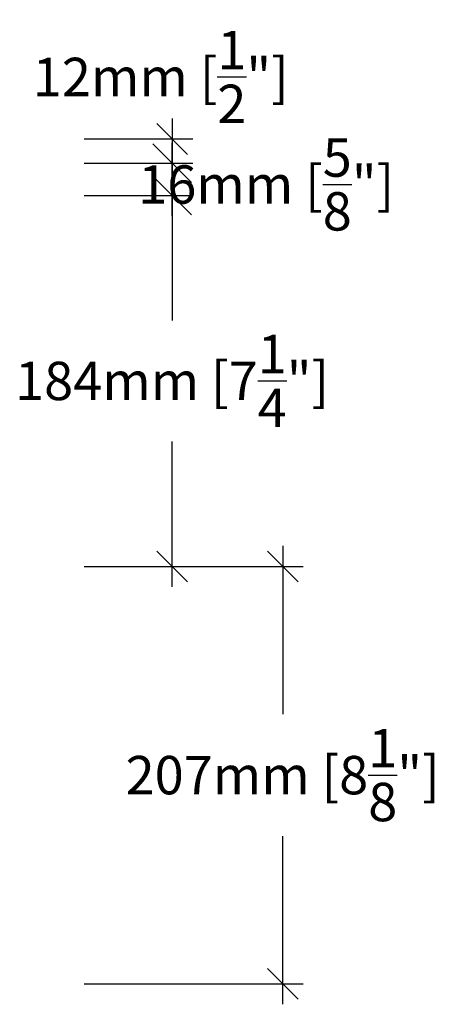
# Model space of a CAD drawing. Units: inches. Extents: x -113 to 35, y 18 to 82.
# Drawn here: x -113 to -105, y 54 to 74 of the extents above; entities that cross this region are included whole.
import ezdxf

# ---------------------------------------------------------------- set-up
doc = ezdxf.new("R2010")
doc.units = ezdxf.units.IN
doc.header["$MEASUREMENT"] = 0
doc.layers.add('LAYOUT DIM', color=7, linetype='Continuous')
doc.layers.add('TEXT', color=7, linetype='Continuous')
doc.styles.add('style1', font='arial.ttf')
doc.dimstyles.new('LAYOUT DIM', dxfattribs={"dimtxt": 0.75, "dimasz": 0.6, "dimexe": 0.4, "dimexo": 0.25, "dimgap": 0.2, "dimtad": 1, "dimtih": 1, "dimtoh": 1, "dimdec": 0, "dimlfac": 25.4, "dimzin": 0, "dimdsep": 46, "dimtxsty": 'style1', "dimblk": 'OBLIQUE', "dimcen": 0.09, "dimdle": 0.4, "dimadec": 0, "dimazin": 0, "dimtfac": 1, "dimtdec": 0, "dimtofl": 0, "dimtmove": 2, "dimatfit": 3, "dimfxl": 1, "dimtolj": 1, "dimtzin": 0, "dimarcsym": 0})
doc.dimstyles.new('Typical_detail Scale 1.5inch', dxfattribs={"dimtxt": 0.755, "dimasz": 0.755, "dimexe": 0.4, "dimexo": 0.25, "dimgap": 0.2, "dimtad": 1, "dimtih": 1, "dimtoh": 1, "dimdec": 3, "dimzin": 0, "dimdsep": 46, "dimlunit": 4, "dimtxsty": 'style1', "dimblk": 'OBLIQUE', "dimcen": 0.09, "dimdle": 0.4, "dimadec": 0, "dimazin": 0, "dimtfac": 1, "dimtdec": 3, "dimtofl": 0, "dimtmove": 2, "dimatfit": 3, "dimfxl": 1, "dimtolj": 1, "dimtzin": 0, "dimarcsym": 0})

# ---------------------------------------------------------------- blocks, each defined once
blk = doc.blocks.new('_Oblique')
at = {"color": 0, "lineweight": -2}
blk.add_line((-0.5, -0.5), (0.5, 0.5), dxfattribs=at)
blk = doc.blocks.new('*D5')
at = {"layer": 'DEFPOINTS', "color": 0, "transparency": 16777216}
for p in [(-111.877, 70.817), (-109.908, 70.817), (-111.877, 70.187)]:
    blk.add_point(p, dxfattribs=at)
at = {"layer": 'TEXT', "color": 0, "lineweight": -2, "transparency": 16777216}
for p, q in [((-109.908, 69.787), (-109.908, 71.217)), ((-111.627, 70.817), (-109.508, 70.817)), ((-111.627, 70.187), (-109.508, 70.187))]:
    blk.add_line(p, q, dxfattribs=at)
at = {"layer": 'TEXT', "color": 0, "lineweight": -2, "transparency": 16777216, "xscale": 0.755, "yscale": 0.755, "zscale": 0.755}
for p, rotation in [((-109.908, 70.817), 90), ((-109.908, 70.187), 270)]:
    blk.add_blockref('_Oblique', p, dxfattribs=dict(at, rotation=rotation))
blk = doc.blocks.new('*D7')
at = {"layer": 'DEFPOINTS', "color": 0, "transparency": 16777216}
for p in [(-111.877, 71.289), (-111.877, 70.817), (-109.908, 70.817)]:
    blk.add_point(p, dxfattribs=at)
at = {"layer": 'LAYOUT DIM', "color": 0, "lineweight": -2, "transparency": 16777216}
for p, q in [((-109.908, 71.689), (-109.908, 70.417)), ((-111.627, 71.289), (-109.508, 71.289)), ((-111.627, 70.817), (-109.508, 70.817))]:
    blk.add_line(p, q, dxfattribs=at)
at = {"layer": 'LAYOUT DIM', "color": 0, "lineweight": -2, "transparency": 16777216, "xscale": 0.6, "yscale": 0.6, "zscale": 0.6}
for p, rotation in [((-109.908, 71.289), 90), ((-109.908, 70.817), 270)]:
    blk.add_blockref('_Oblique', p, dxfattribs=dict(at, rotation=rotation))
at = {"layer": 'LAYOUT DIM', "color": 0, "transparency": 16777216, "insert": (-110.131, 72.5), "char_height": 0.75, "attachment_point": 5, "style": 'style1'}
blk.add_mtext('\\A1;12mm [{\\H1x;\\S1/2;}"]', dxfattribs=at)
blk = doc.blocks.new('*D8')
at = {"layer": 'DEFPOINTS', "color": 0, "transparency": 16777216}
for p in [(-111.877, 70.817), (-111.877, 70.187), (-109.908, 70.187)]:
    blk.add_point(p, dxfattribs=at)
at = {"layer": 'LAYOUT DIM', "color": 0, "lineweight": -2, "transparency": 16777216}
for p, q in [((-109.908, 71.217), (-109.908, 69.787)), ((-111.627, 70.817), (-109.508, 70.817)), ((-111.627, 70.187), (-109.508, 70.187))]:
    blk.add_line(p, q, dxfattribs=at)
at = {"layer": 'LAYOUT DIM', "color": 0, "lineweight": -2, "transparency": 16777216, "xscale": 0.6, "yscale": 0.6, "zscale": 0.6}
for p, rotation in [((-109.908, 70.817), 90), ((-109.908, 70.187), 270)]:
    blk.add_blockref('_Oblique', p, dxfattribs=dict(at, rotation=rotation))
at = {"layer": 'LAYOUT DIM', "color": 0, "transparency": 16777216, "insert": (-108.071, 70.401), "char_height": 0.75, "attachment_point": 5, "style": 'style1'}
blk.add_mtext('\\A1;16mm [{\\H1x;\\S5/8;}"]', dxfattribs=at)
blk = doc.blocks.new('*D9')
at = {"layer": 'DEFPOINTS', "color": 0, "transparency": 16777216}
for p in [(-111.877, 70.187), (-111.877, 62.943), (-109.91, 62.943)]:
    blk.add_point(p, dxfattribs=at)
at = {"layer": 'LAYOUT DIM', "color": 0, "lineweight": -2, "transparency": 16777216}
for p, q in [((-109.91, 70.587), (-109.91, 67.745)), ((-111.627, 70.187), (-109.51, 70.187)), ((-109.91, 62.543), (-109.91, 65.384)), ((-111.627, 62.943), (-109.51, 62.943))]:
    blk.add_line(p, q, dxfattribs=at)
at = {"layer": 'LAYOUT DIM', "color": 0, "lineweight": -2, "transparency": 16777216, "xscale": 0.6, "yscale": 0.6, "zscale": 0.6}
for p, rotation in [((-109.91, 70.187), 90), ((-109.91, 62.943), 270)]:
    blk.add_blockref('_Oblique', p, dxfattribs=dict(at, rotation=rotation))
at = {"layer": 'LAYOUT DIM', "color": 0, "transparency": 16777216, "insert": (-109.91, 66.565), "char_height": 0.75, "attachment_point": 5, "style": 'style1'}
blk.add_mtext('\\A1;184mm [7{\\H1x;\\S1/4;}"]', dxfattribs=at)
blk = doc.blocks.new('*D10')
at = {"layer": 'DEFPOINTS', "color": 0, "transparency": 16777216}
for p in [(-111.877, 62.943), (-107.75, 62.943), (-111.877, 54.793)]:
    blk.add_point(p, dxfattribs=at)
at = {"layer": 'LAYOUT DIM', "color": 0, "lineweight": -2, "transparency": 16777216}
for p, q in [((-107.75, 63.343), (-107.75, 60.056)), ((-111.627, 62.943), (-107.35, 62.943)), ((-107.75, 54.393), (-107.75, 57.679)), ((-111.627, 54.793), (-107.35, 54.793))]:
    blk.add_line(p, q, dxfattribs=at)
at = {"layer": 'LAYOUT DIM', "color": 0, "lineweight": -2, "transparency": 16777216, "xscale": 0.6, "yscale": 0.6, "zscale": 0.6}
for p, rotation in [((-107.75, 62.943), 90), ((-107.75, 54.793), 270)]:
    blk.add_blockref('_Oblique', p, dxfattribs=dict(at, rotation=rotation))
at = {"layer": 'LAYOUT DIM', "color": 0, "transparency": 16777216, "insert": (-107.75, 58.868), "char_height": 0.75, "attachment_point": 5, "style": 'style1'}
blk.add_mtext('\\A1;207mm [8{\\H1x;\\S1/8;}"]', dxfattribs=at)

msp = doc.modelspace()

# ---------------------------------------------------------------- dimensions: what is measured, and where the dimension line sits
at = {"layer": 'LAYOUT DIM'}
for base, p1, p2, picture, middle in [((-109.9076, 70.8166), (-111.8769, 71.289), (-111.8769, 70.8166), '*D7', (-110.1309, 72.4999)), ((-109.9076, 70.1867), (-111.8769, 70.8166), (-111.8769, 70.1867), '*D8', (-108.0708, 70.401)), ((-107.7496, 62.9426), (-111.8769, 54.793), (-111.8769, 62.9426), '*D10', (-107.7496, 58.8678))]:
    dim = msp.add_linear_dim(base=base, p1=p1, p2=p2, angle=90, dimstyle='LAYOUT DIM', override={"dimpost": 'mm'}, dxfattribs=at)
    dim.commit()
    dim.dimension.update_dxf_attribs({"geometry": picture, "text_midpoint": middle, "dimtype": 160})
dim = msp.add_linear_dim(base=(-109.9098, 62.9426), p1=(-111.8769, 70.1867), p2=(-111.8769, 62.9426), angle=90, dimstyle='LAYOUT DIM', override={"dimpost": 'mm'}, dxfattribs=at)
dim.commit()
dim.dimension.update_dxf_attribs({"geometry": '*D9', "text_midpoint": (-109.9098, 66.5646)})
at = {"layer": 'TEXT'}
dim = msp.add_linear_dim(base=(-109.9076, 70.8166), p1=(-111.8769, 70.1867), p2=(-111.8769, 70.8166), angle=90, text=' ', dimstyle='Typical_detail Scale 1.5inch', dxfattribs=at)
dim.commit()
dim.dimension.update_dxf_attribs({"geometry": '*D5', "text_midpoint": (-109.9076, 70.5016), "dimtype": 160})

doc.saveas('drawing.dxf')
